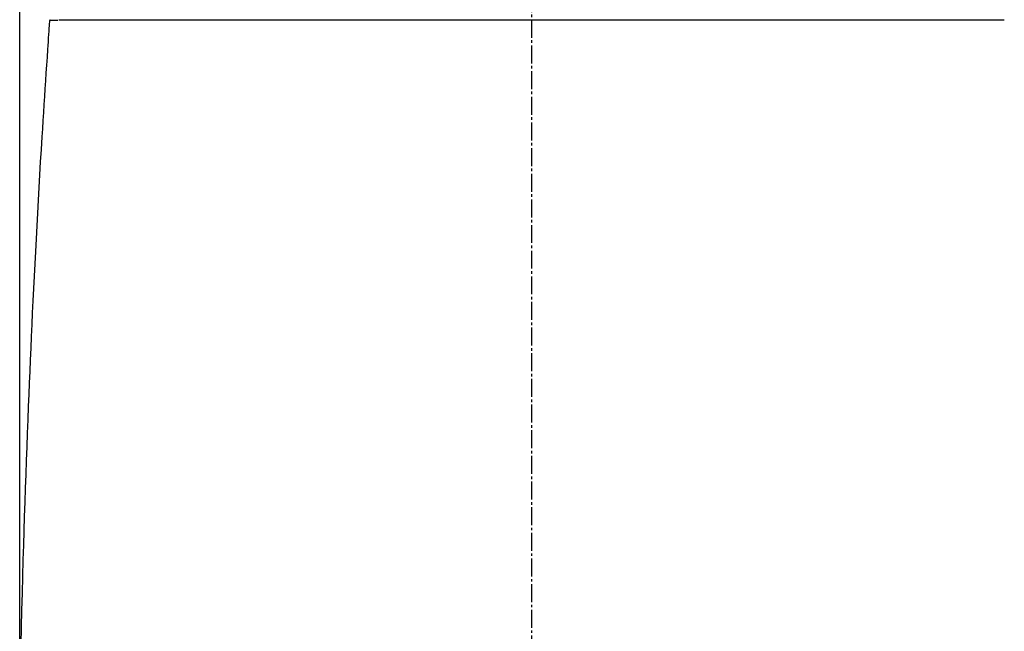
# Model space of a CAD drawing. Extents: x 0 to 2001, y 84 to 2884.
# Drawn here: x 1410 to 1794, y 1008 to 1246 of the extents above; entities that cross this region are included whole.
import ezdxf

# ---------------------------------------------------------------- set-up
doc = ezdxf.new("R2010")
doc.units = 0
doc.linetypes.add('EXLTYPE3', pattern=[10, 7, -1, 1, -1])
doc.layers.get('0').update_dxf_attribs({"linetype": 'CONTINUOUS'})
doc.layers.get('DEFPOINTS').update_dxf_attribs({"linetype": 'CONTINUOUS'})
for name, color, linetype in [('タンク', 7, 'CONTINUOUS'), ('便器', 7, 'CONTINUOUS'), ('寸法', 7, 'CONTINUOUS')]:
    doc.layers.add(name, color=color, linetype=linetype)
doc.styles.add('EXCADDIM1', font='monotxt', dxfattribs={"width": 0.84, "bigfont": 'extfont'})
doc.styles.get("Standard").update_dxf_attribs({"font": 'monotxt', "bigfont": 'extfont'})
doc.dimstyles.new('ISO-25', dxfattribs={"dimtxt": 2.5, "dimasz": 2.5, "dimexe": 1.25, "dimexo": 0.625, "dimtad": 1, "dimtxsty": 'STANDARD', "dimcen": 2.5, "dimazin": 3, "dimtfac": 1, "dimtmove": 0, "dimatfit": 3})

# ---------------------------------------------------------------- blocks, each defined once
blk = doc.blocks.new('EX_NORM')
at = {"color": 0, "linetype": 'CONTINUOUS'}
for q in [(-1, 0.167), (-1, 0), (-1, -0.167)]:
    blk.add_line((0, 0), q, dxfattribs=at)
blk = doc.blocks.new('*D30')
at = {"layer": 'DEFPOINTS', "color": 0}
for p in [(1809.46, 1484), (1409.96, 981.15), (1809.46, 976.09)]:
    blk.add_point(p, dxfattribs=at)
at = {"layer": '寸法', "color": 3, "linetype": 'CONTINUOUS'}
for p, q in [((1409.96, 988.15), (1409.96, 1494)), ((1809.46, 983.09), (1809.46, 1494)), ((1439.96, 1484), (1779.46, 1484))]:
    blk.add_line(p, q, dxfattribs=at)
at = {"layer": '寸法', "color": 3, "xscale": 30, "yscale": 30, "zscale": 30, "rotation": 180}
blk.add_blockref('EX_NORM', (1409.96, 1484), dxfattribs=at)
at = {"layer": '寸法', "color": 3, "xscale": 30, "yscale": 30, "zscale": 30}
blk.add_blockref('EX_NORM', (1809.46, 1484), dxfattribs=at)
at = {"layer": '寸法', "color": 2, "insert": (1609.71, 1507.5), "char_height": 40, "attachment_point": 5, "style": 'EXCADDIM1'}
blk.add_mtext('400', dxfattribs=at)

msp = doc.modelspace()

# ---------------------------------------------------------------- linework, layer by layer
at = {"layer": 'タンク', "color": 2, "linetype": 'CONTINUOUS'}
for p, q in [((1421.562, 1245.732), (1421.563, 1245.732)), ((1421.861, 1246.012), (1424.805, 1246.012)), ((1421.861, 1246.012), (1421.864, 1246.012)), ((1425.252, 1246.128), (1425.251, 1246.102))]:
    msp.add_line(p, q, dxfattribs=at)
at = {"layer": 'タンク', "color": 2, "linetype": 'CONTINUOUS', "flags": 128}
for points in [[(1421.562, 1245.732), (1421.553, 1245.598), (1421.527, 1245.211), (1421.486, 1244.597), (1421.431, 1243.781), (1421.364, 1242.788), (1421.288, 1241.644), (1421.203, 1240.374), (1421.111, 1239.004), (1421.014, 1237.558), (1420.914, 1236.061), (1420.812, 1234.54), (1420.607, 1231.489), (1420.403, 1228.437), (1420.199, 1225.381), (1419.996, 1222.318), (1419.793, 1219.246), (1419.59, 1216.161), (1419.389, 1213.061), (1419.188, 1209.944), (1418.988, 1206.806), (1418.789, 1203.646), (1418.591, 1200.459), (1418.295, 1195.596), (1418.001, 1190.679), (1417.712, 1185.723), (1417.427, 1180.739), (1417.146, 1175.739), (1416.87, 1170.737), (1416.599, 1165.744), (1416.335, 1160.772), (1416.077, 1155.834), (1415.825, 1150.943), (1415.58, 1146.11), (1415.342, 1141.312), (1415.11, 1136.578), (1414.886, 1131.899), (1414.668, 1127.268), (1414.456, 1122.675), (1414.25, 1118.113), (1414.049, 1113.573), (1413.853, 1109.047), (1413.662, 1104.527), (1413.474, 1100.005), (1413.291, 1095.471), (1413.083, 1090.225), (1412.88, 1084.95), (1412.681, 1079.642), (1412.487, 1074.299), (1412.296, 1068.916), (1412.11, 1063.49), (1411.928, 1058.018), (1411.749, 1052.496), (1411.575, 1046.92), (1411.404, 1041.288), (1411.237, 1035.595), (1411.054, 1029.109), (1410.876, 1022.554), (1410.704, 1015.943), (1410.54, 1009.288), (1410.384, 1002.602)], [(1425.258, 1246.099), (1425.258, 1246.099), (1425.258, 1246.099), (1425.258, 1246.099), (1425.257, 1246.099), (1425.257, 1246.099), (1425.257, 1246.099), (1425.257, 1246.099), (1425.257, 1246.099), (1425.257, 1246.099), (1425.256, 1246.099), (1425.256, 1246.099), (1425.254, 1246.099), (1425.252, 1246.099), (1425.25, 1246.099), (1425.248, 1246.099), (1425.246, 1246.099), (1425.243, 1246.099), (1425.241, 1246.099), (1425.239, 1246.099), (1425.238, 1246.099), (1425.236, 1246.099), (1425.234, 1246.099), (1425.229, 1246.099), (1425.23, 1246.099), (1425.238, 1246.099), (1425.25, 1246.099), (1425.267, 1246.099), (1425.288, 1246.099), (1425.314, 1246.099), (1425.342, 1246.099), (1425.373, 1246.099), (1425.406, 1246.099), (1425.441, 1246.099), (1425.528, 1246.099), (1425.62, 1246.099), (1425.717, 1246.099), (1425.818, 1246.099), (1425.922, 1246.099), (1426.028, 1246.099), (1426.137, 1246.099), (1426.246, 1246.099), (1426.355, 1246.099), (1426.463, 1246.099), (1426.571, 1246.099), (1426.641, 1246.099), (1426.709, 1246.099), (1426.775, 1246.099), (1426.836, 1246.099), (1426.892, 1246.099), (1426.943, 1246.1), (1426.987, 1246.1), (1427.022, 1246.1), (1427.049, 1246.1), (1427.066, 1246.1), (1427.071, 1246.1)], [(1427.071, 1246.1), (1427.072, 1246.1), (1427.075, 1246.1), (1427.078, 1246.1), (1427.083, 1246.099), (1427.089, 1246.099), (1427.095, 1246.099), (1427.102, 1246.099), (1427.109, 1246.099), (1427.117, 1246.099), (1427.125, 1246.099), (1427.132, 1246.099), (1427.146, 1246.099), (1427.159, 1246.099), (1427.171, 1246.099), (1427.182, 1246.099), (1427.192, 1246.099), (1427.202, 1246.099), (1427.211, 1246.099), (1427.22, 1246.099), (1427.229, 1246.098), (1427.238, 1246.098), (1427.248, 1246.098), (1427.31, 1246.098), (1427.383, 1246.098), (1427.467, 1246.098), (1427.56, 1246.098), (1427.661, 1246.098), (1427.768, 1246.098), (1427.882, 1246.098), (1428, 1246.098), (1428.121, 1246.098), (1428.245, 1246.098), (1428.369, 1246.098), (1428.547, 1246.098), (1428.724, 1246.099), (1428.901, 1246.099), (1429.078, 1246.099), (1429.254, 1246.099), (1429.43, 1246.1), (1429.605, 1246.1), (1429.78, 1246.1), (1429.955, 1246.101), (1430.129, 1246.101), (1430.303, 1246.101), (1430.464, 1246.102), (1430.625, 1246.102), (1430.786, 1246.102), (1430.946, 1246.103), (1431.106, 1246.103), (1431.264, 1246.103), (1431.423, 1246.104), (1431.58, 1246.104), (1431.737, 1246.105), (1431.893, 1246.105), (1432.049, 1246.105), (1432.148, 1246.106), (1432.247, 1246.106), (1432.345, 1246.106), (1432.441, 1246.106), (1432.535, 1246.107), (1432.627, 1246.107), (1432.715, 1246.107), (1432.8, 1246.107), (1432.88, 1246.108), (1432.957, 1246.108), (1433.028, 1246.108), (1433.049, 1246.108), (1433.069, 1246.108), (1433.089, 1246.108), (1433.108, 1246.108), (1433.128, 1246.108), (1433.147, 1246.108), (1433.167, 1246.108), (1433.186, 1246.108), (1433.206, 1246.109), (1433.227, 1246.109), (1433.247, 1246.109), (1433.254, 1246.109), (1433.262, 1246.109), (1433.269, 1246.109), (1433.276, 1246.109), (1433.282, 1246.109), (1433.287, 1246.109), (1433.292, 1246.109), (1433.296, 1246.109), (1433.299, 1246.109), (1433.301, 1246.109), (1433.302, 1246.109)], [(1433.302, 1246.109), (1433.318, 1246.109), (1433.366, 1246.109), (1433.442, 1246.109), (1433.545, 1246.109), (1433.671, 1246.109), (1433.818, 1246.109), (1433.983, 1246.109), (1434.164, 1246.109), (1434.359, 1246.109), (1434.564, 1246.109), (1434.777, 1246.109), (1435.929, 1246.109), (1437.208, 1246.109), (1438.604, 1246.109), (1440.103, 1246.109), (1441.694, 1246.109), (1443.363, 1246.109), (1445.099, 1246.109), (1446.889, 1246.109), (1448.72, 1246.109), (1450.581, 1246.109), (1452.459, 1246.109), (1455.855, 1246.109), (1459.266, 1246.109), (1462.692, 1246.109), (1466.132, 1246.108), (1469.587, 1246.108), (1473.057, 1246.108), (1476.54, 1246.108), (1480.038, 1246.108), (1483.549, 1246.108), (1487.075, 1246.108), (1490.614, 1246.108), (1495.355, 1246.108), (1500.114, 1246.108), (1504.887, 1246.108), (1509.667, 1246.108), (1514.449, 1246.108), (1519.227, 1246.108), (1523.997, 1246.108), (1528.752, 1246.108), (1533.487, 1246.108), (1538.197, 1246.108), (1542.875, 1246.108), (1547.521, 1246.108), (1552.133, 1246.108), (1556.715, 1246.107), (1561.272, 1246.107), (1565.805, 1246.107), (1570.318, 1246.107), (1574.816, 1246.107), (1579.301, 1246.107), (1583.777, 1246.107), (1588.247, 1246.107), (1592.716, 1246.107), (1597.187, 1246.107), (1601.661, 1246.107), (1606.14, 1246.107), (1610.627, 1246.107), (1615.122, 1246.107), (1619.628, 1246.107), (1624.147, 1246.107), (1628.68, 1246.107), (1633.23, 1246.107), (1637.799, 1246.107), (1642.387, 1246.107), (1646.955, 1246.107), (1651.54, 1246.107), (1656.139, 1246.107), (1660.746, 1246.107), (1665.358, 1246.108), (1669.97, 1246.108), (1674.579, 1246.108), (1679.179, 1246.108), (1683.766, 1246.108), (1688.337, 1246.108), (1692.887, 1246.108), (1696.631, 1246.108), (1700.362, 1246.108), (1704.085, 1246.108), (1707.803, 1246.108), (1711.523, 1246.108), (1715.247, 1246.108), (1718.98, 1246.108), (1722.727, 1246.108), (1726.493, 1246.108), (1730.281, 1246.108), (1734.096, 1246.108), (1737.134, 1246.108), (1740.183, 1246.108), (1743.233, 1246.108), (1746.276, 1246.108), (1749.303, 1246.108), (1752.304, 1246.108), (1755.27, 1246.108), (1758.193, 1246.109), (1761.063, 1246.109), (1763.871, 1246.109), (1766.608, 1246.109), (1767.948, 1246.109), (1769.272, 1246.109), (1770.584, 1246.109), (1771.889, 1246.109), (1773.19, 1246.109), (1774.491, 1246.109), (1775.797, 1246.109), (1777.112, 1246.109), (1778.439, 1246.109), (1779.783, 1246.109), (1781.149, 1246.109), (1781.838, 1246.109), (1782.521, 1246.109), (1783.186, 1246.109), (1783.819, 1246.109), (1784.409, 1246.109), (1784.942, 1246.109), (1785.406, 1246.109), (1785.789, 1246.109), (1786.078, 1246.109), (1786.26, 1246.109), (1786.324, 1246.109)], [(1786.324, 1246.109), (1786.33, 1246.109), (1786.347, 1246.109), (1786.373, 1246.109), (1786.409, 1246.109), (1786.452, 1246.108), (1786.502, 1246.108), (1786.558, 1246.108), (1786.618, 1246.108), (1786.682, 1246.108), (1786.748, 1246.108), (1786.816, 1246.107), (1786.952, 1246.107), (1787.089, 1246.107), (1787.228, 1246.106), (1787.367, 1246.106), (1787.508, 1246.106), (1787.65, 1246.105), (1787.793, 1246.105), (1787.938, 1246.104), (1788.084, 1246.104), (1788.231, 1246.104), (1788.379, 1246.103), (1788.575, 1246.103), (1788.772, 1246.102), (1788.971, 1246.102), (1789.171, 1246.102), (1789.372, 1246.101), (1789.573, 1246.101), (1789.774, 1246.1), (1789.975, 1246.1), (1790.175, 1246.1), (1790.374, 1246.099), (1790.571, 1246.099), (1790.715, 1246.099), (1790.859, 1246.099), (1791.001, 1246.098), (1791.14, 1246.098), (1791.277, 1246.098), (1791.412, 1246.098), (1791.544, 1246.098), (1791.672, 1246.098), (1791.796, 1246.098), (1791.917, 1246.098), (1792.033, 1246.098), (1792.079, 1246.098), (1792.124, 1246.098), (1792.167, 1246.098), (1792.21, 1246.098), (1792.252, 1246.098), (1792.293, 1246.098), (1792.332, 1246.098), (1792.37, 1246.098), (1792.406, 1246.098), (1792.441, 1246.098), (1792.474, 1246.099), (1792.482, 1246.099), (1792.489, 1246.099), (1792.497, 1246.099), (1792.504, 1246.099), (1792.511, 1246.099), (1792.518, 1246.099), (1792.524, 1246.099), (1792.53, 1246.099), (1792.535, 1246.099), (1792.54, 1246.099), (1792.545, 1246.099), (1792.545, 1246.099), (1792.546, 1246.099), (1792.546, 1246.099), (1792.547, 1246.099), (1792.548, 1246.099), (1792.548, 1246.099), (1792.549, 1246.099), (1792.549, 1246.099), (1792.55, 1246.099), (1792.551, 1246.099), (1792.552, 1246.1), (1792.552, 1246.1), (1792.553, 1246.1), (1792.553, 1246.1), (1792.553, 1246.1), (1792.554, 1246.1), (1792.554, 1246.1), (1792.554, 1246.1), (1792.554, 1246.1), (1792.554, 1246.1), (1792.554, 1246.1), (1792.554, 1246.1)], [(1792.554, 1246.1), (1792.556, 1246.1), (1792.559, 1246.1), (1792.564, 1246.1), (1792.571, 1246.1), (1792.58, 1246.1), (1792.589, 1246.1), (1792.6, 1246.1), (1792.611, 1246.1), (1792.623, 1246.1), (1792.635, 1246.1), (1792.647, 1246.1), (1792.667, 1246.1), (1792.686, 1246.1), (1792.704, 1246.1), (1792.722, 1246.099), (1792.741, 1246.099), (1792.759, 1246.099), (1792.777, 1246.099), (1792.796, 1246.099), (1792.815, 1246.099), (1792.834, 1246.099), (1792.854, 1246.099), (1792.89, 1246.099), (1792.927, 1246.099), (1792.966, 1246.099), (1793.006, 1246.099), (1793.046, 1246.099), (1793.086, 1246.099), (1793.126, 1246.099), (1793.165, 1246.099), (1793.204, 1246.099), (1793.241, 1246.099), (1793.276, 1246.099), (1793.296, 1246.099), (1793.315, 1246.099), (1793.334, 1246.099), (1793.353, 1246.099), (1793.371, 1246.099), (1793.389, 1246.099), (1793.408, 1246.099), (1793.426, 1246.099), (1793.445, 1246.099), (1793.465, 1246.099), (1793.485, 1246.099), (1793.499, 1246.099), (1793.514, 1246.099), (1793.528, 1246.099), (1793.542, 1246.099), (1793.555, 1246.099), (1793.566, 1246.099), (1793.577, 1246.099), (1793.585, 1246.099), (1793.592, 1246.099), (1793.596, 1246.099), (1793.597, 1246.099)]]:
    msp.add_lwpolyline(points, dxfattribs=at)
at = {"layer": 'タンク', "color": 2, "linetype": 'CONTINUOUS'}
msp.add_arc((1421.861, 1245.712), 0.3, 90, 176.00345, dxfattribs=at)
at = {"layer": '便器', "color": 6, "linetype": 'EXLTYPE3'}
msp.add_line((1609.501, 479.1), (1609.501, 1447), dxfattribs=at)

# ---------------------------------------------------------------- dimensions: what is measured, and where the dimension line sits
at = {"layer": '寸法', "color": 3, "linetype": 'CONTINUOUS'}
dim = msp.add_linear_dim(base=(1809.457, 1484), p1=(1409.963, 981.148), p2=(1809.457, 976.095), text='400', dimstyle='ISO-25', override={"dimtxt": 40, "dimasz": 30, "dimexe": 10, "dimexo": 7, "dimgap": 0, "dimtad": 1, "dimjust": 0, "dimtih": 0, "dimtoh": 0, "dimdec": 0, "dimzin": 0, "dimlunit": 2, "dimtxsty": 'EXCADDIM1', "dimblk1": 'EX_NORM', "dimblk2": 'EX_NORM', "dimsah": 1, "dimse1": 0, "dimse2": 0, "dimclrd": 3, "dimclre": 3, "dimclrt": 2, "dimtmove": 2}, dxfattribs=at)
dim.commit()
dim.dimension.update_dxf_attribs({"geometry": '*D30', "text_midpoint": (1609.71, 1507.5), "dimtype": 160})

doc.saveas('drawing.dxf')
